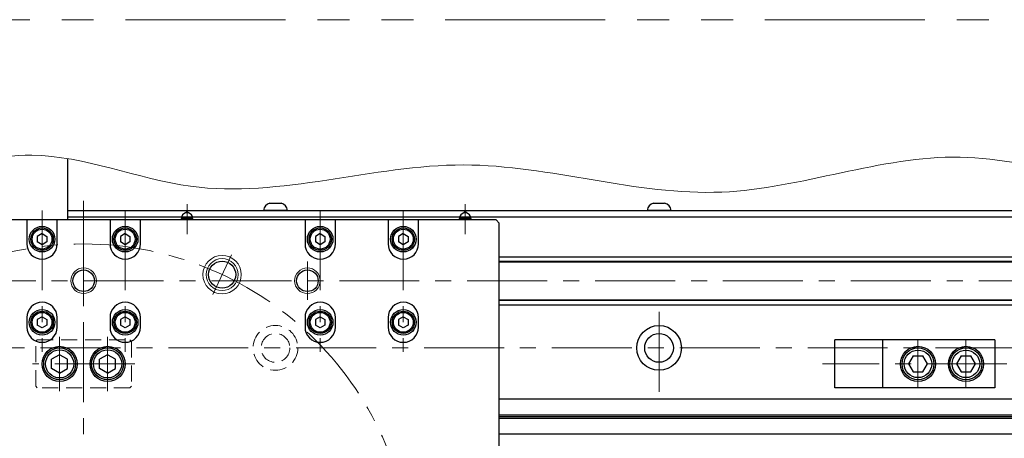
# Model space of a CAD drawing. Extents: x 2950 to 4535, y -5316 to -3249.
# Drawn here: x 4035 to 4343, y -4947 to -4816 of the extents above; entities that cross this region are included whole.
import ezdxf

# ---------------------------------------------------------------- set-up
doc = ezdxf.new("R2010")
doc.units = 0
doc.header["$MEASUREMENT"] = 0
for name, pattern in [('CENTER', [2, 1.25, -0.25, 0.25, -0.25]), ('HIDDEN', [0.375, 0.25, -0.125]), ('PHANTOM2', [1.25, 0.625, -0.125, 0.125, -0.125, 0.125, -0.125])]:
    doc.linetypes.add(name, pattern=pattern)
for name, color, linetype, lineweight in [('中心線', 1, 'CENTER', 15), ('二点鎖線', 5, 'PHANTOM2', 13), ('実線', 255, 'CONTINUOUS', 30), ('寸法', 3, 'CONTINUOUS', 13), ('破線', 252, 'HIDDEN', 13), ('細線', 6, 'CONTINUOUS', 13)]:
    doc.layers.add(name, color=color, linetype=linetype, lineweight=lineweight)

msp = doc.modelspace()

# ---------------------------------------------------------------- linework, layer by layer
at = {"layer": '中心線', "ltscale": 20}
for p, q in [((4054.68847848, -5136.04868258), (4054.68847848, -4873.04868258)), ((4041.68847848, -4876.04868258), (4041.68847848, -4920.29868258)), ((4067.68847848, -4876.04868258), (4067.68847848, -4920.29868258)), ((4128.68847848, -4876.04868258), (4128.68847848, -4920.29868258)), ((4154.68847848, -4876.04868258), (4154.68847848, -4920.29868258)), ((4100.9065099, -4889.93379435), (4095.10719072, -4902.37047448)), ((4054.68847848, -4892.04868258), (4054.68847848, -4904.04868258)), ((4124.68847848, -4892.04868258), (4124.68847848, -4904.04868258)), ((3694.68847848, -4898.04868255), (4414.68847848, -4898.04868255)), ((4234.68847848, -4932.79868255), (4234.68847848, -4905.29868255)), ((4047.18847848, -4932.54868258), (4047.18847848, -4915.54868258)), ((4062.18847848, -4932.54868258), (4062.18847848, -4915.54868258)), ((4315.68847848, -4916.5486826), (4315.68847848, -4931.54868256)), ((4330.68847848, -4916.5486826), (4330.68847848, -4931.54868256)), ((3721.18847848, -4919.04868255), (4388.18847848, -4919.04868255)), ((4070.68847848, -4924.04868258), (4038.68847848, -4924.04868258)), ((4343.52190015, -4924.04868258), (4285.77689843, -4924.04868258))]:
    msp.add_line(p, q, dxfattribs=at)
at = {"layer": '中心線', "color": 6, "ltscale": 20}
for p, q in [((4087.04090751, -4874.12089244), (4087.04090751, -4883.54672994)), ((4174.04090751, -4874.12089244), (4174.04090751, -4883.54672994))]:
    msp.add_line(p, q, dxfattribs=at)
at = {"layer": '中心線', "ltscale": 20}
msp.add_circle((4054.68847848, -4989.04868258), 102.5, dxfattribs=at)
at = {"layer": '二点鎖線', "color": 6, "ltscale": 80}
msp.add_lwpolyline([(3067.82525019, -4816.46481855), (4535.47150498, -4816.46481855), (4535.47150498, -5316.46481855), (3067.82525019, -5316.46481855)], close=True, dxfattribs=at)
at = {"layer": '実線', "color": 4, "ltscale": 20}
for p, q in [((4049.68847843, -4859.8910183), (4049.68847843, -4879.04868258)), ((4049.68847843, -4879.04868258), (3929.68847843, -4879.04868258))]:
    msp.add_line(p, q, dxfattribs=at)
at = {"layer": '実線', "ltscale": 20}
for p, q in [((4112.93847848, -4873.84868255), (4116.43847848, -4873.84868255)), ((4232.93847848, -4873.84868255), (4236.43847848, -4873.84868255)), ((4118.43847848, -4876.04868255), (4110.93847848, -4876.04868255)), ((4238.43847848, -4876.04868255), (4230.93847848, -4876.04868255)), ((4041.68847848, -4883.31663188), (4040.18847848, -4884.18265743)), ((4040.18847848, -4884.18265719), (4040.18847848, -4885.91470773)), ((4041.68847848, -4883.31663158), (4043.18847848, -4884.18265701)), ((4043.18847848, -4884.18265719), (4043.18847848, -4885.91470815)), ((4067.68847848, -4883.31663188), (4066.18847848, -4884.18265743)), ((4066.18847848, -4884.18265719), (4066.18847848, -4885.91470773)), ((4067.68847848, -4883.31663158), (4069.18847848, -4884.18265701)), ((4069.18847848, -4884.18265719), (4069.18847848, -4885.91470815)), ((4128.68847848, -4883.31663188), (4127.18847848, -4884.18265743)), ((4127.18847848, -4884.18265719), (4127.18847848, -4885.91470773)), ((4128.68847848, -4883.31663158), (4130.18847848, -4884.18265701)), ((4130.18847848, -4884.18265719), (4130.18847848, -4885.91470815)), ((4154.68847848, -4883.31663188), (4153.18847848, -4884.18265743)), ((4153.18847848, -4884.18265719), (4153.18847848, -4885.91470773)), ((4154.68847848, -4883.31663158), (4156.18847848, -4884.18265701)), ((4156.18847848, -4884.18265719), (4156.18847848, -4885.91470815)), ((4041.68847848, -4886.78073328), (4040.18847848, -4885.91470773)), ((4043.18847848, -4885.91470815), (4041.68847848, -4886.78073358)), ((4067.68847848, -4886.78073328), (4066.18847848, -4885.91470773)), ((4069.18847848, -4885.91470815), (4067.68847848, -4886.78073358)), ((4128.68847848, -4886.78073328), (4127.18847848, -4885.91470773)), ((4130.18847848, -4885.91470815), (4128.68847848, -4886.78073358)), ((4154.68847848, -4886.78073328), (4153.18847848, -4885.91470773)), ((4156.18847848, -4885.91470815), (4154.68847848, -4886.78073358)), ((4041.68847848, -4909.31663188), (4040.18847848, -4910.18265743)), ((4041.68847848, -4909.31663158), (4043.18847848, -4910.18265701)), ((4067.68847848, -4909.31663188), (4066.18847848, -4910.18265743)), ((4067.68847848, -4909.31663158), (4069.18847848, -4910.18265701)), ((4128.68847848, -4909.31663188), (4127.18847848, -4910.18265743)), ((4128.68847848, -4909.31663158), (4130.18847848, -4910.18265701)), ((4154.68847848, -4909.31663188), (4153.18847848, -4910.18265743)), ((4154.68847848, -4909.31663158), (4156.18847848, -4910.18265701)), ((4040.18847848, -4910.18265719), (4040.18847848, -4911.91470773)), ((4041.68847848, -4912.78073328), (4040.18847848, -4911.91470773)), ((4043.18847848, -4911.91470815), (4041.68847848, -4912.78073358)), ((4043.18847848, -4910.18265719), (4043.18847848, -4911.91470815)), ((4066.18847848, -4910.18265719), (4066.18847848, -4911.91470773)), ((4067.68847848, -4912.78073328), (4066.18847848, -4911.91470773)), ((4069.18847848, -4911.91470815), (4067.68847848, -4912.78073358)), ((4069.18847848, -4910.18265719), (4069.18847848, -4911.91470815)), ((4127.18847848, -4910.18265719), (4127.18847848, -4911.91470773)), ((4128.68847848, -4912.78073328), (4127.18847848, -4911.91470773)), ((4130.18847848, -4911.91470815), (4128.68847848, -4912.78073358)), ((4130.18847848, -4910.18265719), (4130.18847848, -4911.91470815)), ((4153.18847848, -4910.18265719), (4153.18847848, -4911.91470773)), ((4154.68847848, -4912.78073328), (4153.18847848, -4911.91470773)), ((4156.18847848, -4911.91470815), (4154.68847848, -4912.78073358)), ((4156.18847848, -4910.18265719), (4156.18847848, -4911.91470815)), ((4339.68847848, -4916.5486826), (4304.68847848, -4916.5486826)), ((4304.68847848, -4931.54868256), (4304.68847848, -4916.5486826)), ((4339.68847848, -4916.5486826), (4339.68847848, -4931.54868256)), ((4047.18847848, -4921.16193138), (4044.68847848, -4922.60530728)), ((4049.68847848, -4922.60530678), (4047.18847848, -4921.16193088)), ((4062.18847848, -4921.16193138), (4059.68847848, -4922.60530728)), ((4064.68847848, -4922.60530678), (4062.18847848, -4921.16193088)), ((4314.18188318, -4921.54868981), (4312.73851083, -4924.0486706)), ((4314.18188669, -4921.54868259), (4317.19511605, -4921.54868259)), ((4318.63849065, -4924.04867904), (4317.19511353, -4921.54868999)), ((4329.18188318, -4921.54868981), (4327.73851083, -4924.0486706)), ((4329.18188669, -4921.54868259), (4332.19511605, -4921.54868259)), ((4333.63849065, -4924.04867904), (4332.19511353, -4921.54868999)), ((4044.68847848, -4925.49205828), (4044.68847848, -4922.60530688)), ((4049.68847848, -4925.49205828), (4049.68847848, -4922.60530688)), ((4059.68847848, -4925.49205828), (4059.68847848, -4922.60530688)), ((4064.68847848, -4925.49205828), (4064.68847848, -4922.60530688)), ((4312.7384816, -4924.04869162), (4314.18186062, -4926.54868398)), ((4317.19510107, -4926.54868341), (4318.63848105, -4924.0486894)), ((4327.7384816, -4924.04869162), (4329.18186062, -4926.54868398)), ((4332.19510107, -4926.54868341), (4333.63848105, -4924.0486894)), ((4047.18847848, -4926.93543378), (4044.68847848, -4925.49205788)), ((4047.18847848, -4926.93543428), (4049.68847848, -4925.49205838)), ((4062.18847848, -4926.93543378), (4059.68847848, -4925.49205788)), ((4062.18847848, -4926.93543428), (4064.68847848, -4925.49205838)), ((4314.18187143, -4926.54868258), (4317.19511605, -4926.54868258)), ((4329.18187143, -4926.54868258), (4332.19511605, -4926.54868258)), ((4339.68847848, -4931.54868256), (4304.68847848, -4931.54868256))]:
    msp.add_line(p, q, dxfattribs=at)
at = {"layer": '実線', "color": 3, "ltscale": 20}
for p, q in [((4049.68847853, -4876.04868255), (4414.68847848, -4876.04868255)), ((4049.68847853, -4878.04868255), (4414.68847848, -4878.04868255)), ((4123.93847848, -4879.04868258), (3985.43847848, -4879.04868258)), ((4036.93847848, -4879.04868258), (4036.93847848, -4886.54868258)), ((4046.43847848, -4886.54868258), (4046.43847848, -4879.04868258)), ((4062.93847848, -4879.04868258), (4062.93847848, -4886.54868258)), ((4072.43847848, -4886.54868258), (4072.43847848, -4879.04868258)), ((4133.43847848, -4879.04868258), (4123.93847848, -4879.04868258)), ((4123.93847848, -4879.04868258), (4123.93847848, -4886.54868258)), ((4149.93847848, -4879.04868258), (4133.43847848, -4879.04868258)), ((4133.43847848, -4886.54868258), (4133.43847848, -4879.04868258)), ((4159.43847848, -4879.04868258), (4149.93847848, -4879.04868258)), ((4149.93847848, -4879.04868258), (4149.93847848, -4886.54868258)), ((4183.68847848, -4879.04868258), (4159.43847848, -4879.04868258)), ((4159.43847848, -4886.54868258), (4159.43847848, -4879.04868258)), ((4184.68847848, -4880.04868258), (4183.68847848, -4879.04868258)), ((4184.68847848, -5098.04868258), (4184.68847848, -4880.04868258)), ((4036.93847848, -4909.54868258), (4036.93847848, -4912.54868258)), ((4046.43847848, -4912.54868258), (4046.43847848, -4909.54868258)), ((4062.93847848, -4909.54868258), (4062.93847848, -4912.54868258)), ((4072.43847848, -4912.54868258), (4072.43847848, -4909.54868258)), ((4123.93847848, -4909.54868258), (4123.93847848, -4912.54868258)), ((4133.43847848, -4912.54868258), (4133.43847848, -4909.54868258)), ((4149.93847848, -4909.54868258), (4149.93847848, -4912.54868258)), ((4159.43847848, -4912.54868258), (4159.43847848, -4909.54868258))]:
    msp.add_line(p, q, dxfattribs=at)
at = {"layer": '実線', "color": 2, "ltscale": 20}
for p, q in [((4049.68847853, -4878.04868255), (4414.68847848, -4878.04868255)), ((4414.68847848, -4935.04868255), (4184.68847843, -4935.04868255)), ((4414.68847848, -4940.02906731), (4184.68847843, -4940.02906731)), ((4414.68847848, -4940.54868255), (4184.68847843, -4940.54868255)), ((4414.68847848, -4941.0682978), (4184.68847843, -4941.0682978)), ((4414.68847848, -4946.04868255), (4184.68847843, -4946.04868255))]:
    msp.add_line(p, q, dxfattribs=at)
at = {"layer": '実線', "color": 6, "ltscale": 20}
for p, q in [((4088.79090751, -4878.54868258), (4085.29090751, -4878.54868258)), ((4085.29090751, -4879.04868258), (4085.29090751, -4878.54868258)), ((4087.50441991, -4876.86118258), (4086.5773951, -4876.86118258)), ((4088.79090751, -4878.54868258), (4088.79090751, -4879.04868258)), ((4175.79090751, -4878.54868258), (4172.29090751, -4878.54868258)), ((4172.29090751, -4879.04868258), (4172.29090751, -4878.54868258)), ((4174.50441991, -4876.86118258), (4173.5773951, -4876.86118258)), ((4175.79090751, -4878.54868258), (4175.79090751, -4879.04868258)), ((4184.68847843, -4890.54868255), (4414.18847848, -4890.54868255)), ((4184.68847843, -4891.89235255), (4414.68847848, -4891.89235255)), ((4184.68847843, -4892.09235255), (4414.68847848, -4892.09235255)), ((4184.68847843, -4904.00501255), (4414.68847848, -4904.00501255)), ((4414.68847848, -4904.20501255), (4184.68847843, -4904.20501255)), ((4184.68847843, -4905.54868255), (4414.18847848, -4905.54868255)), ((4304.68847848, -4916.5486826), (4289.68847848, -4916.5486826)), ((4289.68847848, -4931.54868256), (4289.68847848, -4916.5486826)), ((4304.68847848, -4931.54868256), (4289.68847848, -4931.54868256))]:
    msp.add_line(p, q, dxfattribs=at)
at = {"layer": '実線', "ltscale": 20}
for centre, radius in [((4041.68847848, -4885.04868258), 4), ((4041.68847848, -4885.04868258), 3.5), ((4067.68847848, -4885.04868258), 4), ((4067.68847848, -4885.04868258), 3.5), ((4128.68847848, -4885.04868258), 4), ((4128.68847848, -4885.04868258), 3.5), ((4154.68847848, -4885.04868258), 4), ((4154.68847848, -4885.04868258), 3.5), ((4041.68847848, -4885.04868258), 3.1), ((4067.68847848, -4885.04868258), 3.1), ((4128.68847848, -4885.04868258), 3.1), ((4154.68847848, -4885.04868258), 3.1), ((4041.68847848, -4911.04868258), 4), ((4041.68847848, -4911.04868258), 3.5), ((4041.68847848, -4911.04868258), 3.1), ((4067.68847848, -4911.04868258), 4), ((4067.68847848, -4911.04868258), 3.5), ((4067.68847848, -4911.04868258), 3.1), ((4128.68847848, -4911.04868258), 4), ((4128.68847848, -4911.04868258), 3.5), ((4128.68847848, -4911.04868258), 3.1), ((4154.68847848, -4911.04868258), 4), ((4154.68847848, -4911.04868258), 3.5), ((4154.68847848, -4911.04868258), 3.1), ((4315.68847848, -4924.04868258), 5.49999999), ((4330.68847848, -4924.04868258), 5.49999999), ((4047.18847848, -4924.04868258), 5), ((4047.18847848, -4924.04868258), 4.4), ((4062.18847848, -4924.04868258), 5), ((4062.18847848, -4924.04868258), 4.4), ((4315.68847848, -4924.04868258), 4.99999999), ((4315.68847848, -4924.04868258), 4.29999923), ((4330.68847848, -4924.04868258), 4.99999999), ((4330.68847848, -4924.04868258), 4.29999923)]:
    msp.add_circle(centre, radius, dxfattribs=at)
at = {"layer": '実線', "color": 3, "ltscale": 20}
for centre, radius in [((4098.00685031, -4896.15213441), 4.25), ((4054.68847848, -4898.04868258), 3.375), ((4124.68847848, -4898.04868258), 3.375), ((4047.18847848, -4924.04868258), 5.5), ((4062.18847848, -4924.04868258), 5.5)]:
    msp.add_circle(centre, radius, dxfattribs=at)
at = {"layer": '実線', "color": 2, "ltscale": 20}
for radius in [7, 4.5]:
    msp.add_circle((4234.68847848, -4919.04868255), radius, dxfattribs=at)
at = {"layer": '実線', "ltscale": 20}
for centre, start, end in [((4113.42573962, -4876.30073814), 101.2391422555, 174.2134797324), ((4115.95121734, -4876.30073814), 5.7865202676, 78.7608577445), ((4233.42573962, -4876.30073814), 101.2391422555, 174.2134797324), ((4235.95121734, -4876.30073814), 5.7865202676, 78.7608577445)]:
    msp.add_arc(centre, 2.5, start, end, dxfattribs=at)
at = {"layer": '実線', "color": 6, "ltscale": 20}
for centre, radius, start, end in [((4087.04090751, -4878.54868258), 1.75, 105.3588855809, 180), ((4087.04090751, -4877.04868258), 0.5, 22.024312837, 157.975687163), ((4087.04090751, -4878.54868258), 1.75, 0, 74.6411144191), ((4174.04090751, -4878.54868258), 1.75, 105.3588855809, 180), ((4174.04090751, -4877.04868258), 0.5, 22.024312837, 157.975687163), ((4174.04090751, -4878.54868258), 1.75, 0, 74.6411144191)]:
    msp.add_arc(centre, radius, start, end, dxfattribs=at)
at = {"layer": '実線', "color": 3, "ltscale": 20}
for centre, start, end in [((4041.68847848, -4886.54868258), 180, 0), ((4067.68847848, -4886.54868258), 180, 0), ((4128.68847848, -4886.54868258), 180, 0), ((4154.68847848, -4886.54868258), 180, 0), ((4041.68847848, -4909.54868258), 0, 180), ((4067.68847848, -4909.54868258), 0, 180), ((4128.68847848, -4909.54868258), 0, 180), ((4154.68847848, -4909.54868258), 0, 180), ((4041.68847848, -4912.54868258), 180, 0), ((4067.68847848, -4912.54868258), 180, 0), ((4128.68847848, -4912.54868258), 180, 0), ((4154.68847848, -4912.54868258), 180, 0)]:
    msp.add_arc(centre, 4.75, start, end, dxfattribs=at)
at = {"layer": '寸法', "ltscale": 20}
msp.add_open_spline([(3660.38655998, -4866.09500662), (3685.03649883, -4858.32437303), (3735.898988, -4842.29050905), (3816.25622963, -4880.15453042), (3896.74673808, -4837.49185116), (3969.76364351, -4884.54484257), (4032.67459193, -4849.12593666), (4099.37235651, -4878.55235009), (4172.26742259, -4851.80826101), (4252.48566206, -4880.37724033), (4328.66919587, -4848.74678372), (4395.05925937, -4878.49762811), (4435.95961022, -4865.78838595), (4452.48901528, -4860.65209232)], degree=3, knots=[0, 0, 0, 0, 75.2233391838, 155.2152440608, 245.7889436434, 315.8880717959, 384.8237266275, 435.4453827975, 521.1395630907, 602.3358501224, 677.6571898473, 752.4698046029, 803.2108806063, 803.2108806063, 803.2108806063, 803.2108806063], dxfattribs=at)
at = {"layer": '破線', "ltscale": 20}
for p, q in [((4040.18847848, -4916.54868228), (4039.68847848, -4917.04868228)), ((4039.68847848, -4931.04868228), (4039.68847848, -4917.04868228)), ((4040.18847848, -4916.54868228), (4069.18847848, -4916.54868228)), ((4069.68847848, -4917.04868228), (4069.18847848, -4916.54868228)), ((4069.68847848, -4917.04868228), (4069.68847848, -4931.04868228)), ((4039.68847848, -4931.04868228), (4040.18847848, -4931.54868228)), ((4069.18847848, -4931.54868228), (4069.68847848, -4931.04868228)), ((4069.18847848, -4931.54868228), (4040.18847848, -4931.54868228))]:
    msp.add_line(p, q, dxfattribs=at)
for radius in [7, 4.5]:
    msp.add_circle((4114.68847848, -4919.04868255), radius, dxfattribs=at)
at = {"layer": '細線', "ltscale": 20}
for centre, radius in [((4098.00685031, -4896.15213441), 6), ((4054.68847848, -4898.04868258), 4), ((4098.00685031, -4896.15213441), 5), ((4124.68847848, -4898.04868258), 4)]:
    msp.add_circle(centre, radius, dxfattribs=at)

doc.saveas('drawing.dxf')
